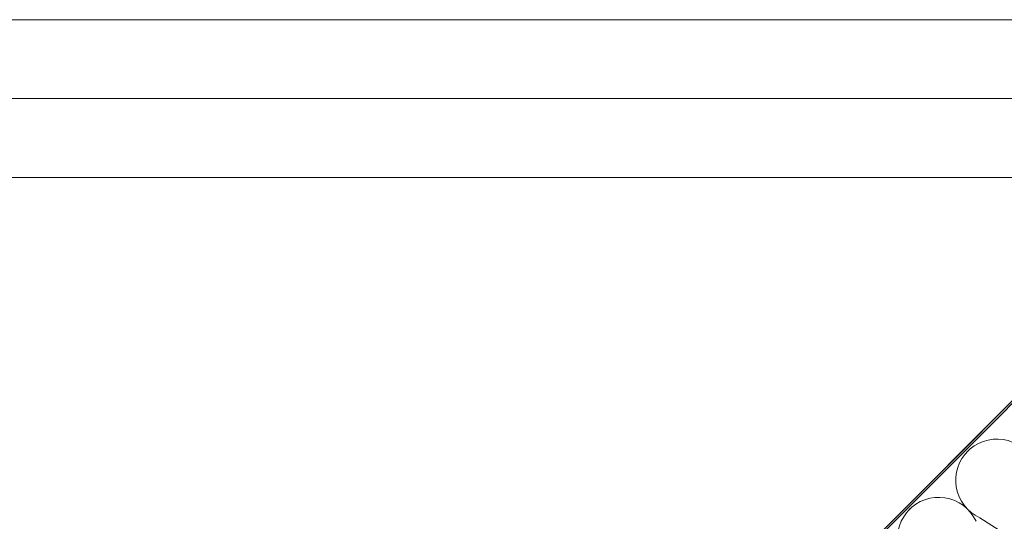
# Model space of a CAD drawing. Units: millimetres. Extents: x -23272466 to 44913, y -22484634 to 188.
# Drawn here: x -23270590 to -23270090, y -22481899 to -22481645 of the extents above; entities that cross this region are included whole.
import ezdxf

# ---------------------------------------------------------------- set-up
doc = ezdxf.new("R2010")
doc.units = ezdxf.units.MM
doc.linetypes.add('SLD-SOLID', pattern=[0])
doc.layers.get('0').update_dxf_attribs({"lineweight": 20})
doc.layers.add('KEYLITE INSULATION', color=41, linetype='Continuous', lineweight=18)
doc.layers.add('KEYLITE INTERNAL FINISH', color=7, linetype='Continuous', lineweight=18)

msp = doc.modelspace()

# ---------------------------------------------------------------- hatches: boundary and pattern name
at = {"layer": 'KEYLITE INTERNAL FINISH'}
h = msp.add_hatch(color=256, dxfattribs=at)
h.dxf.hatch_style = 1
h.paths.add_polyline_path([(-23270933.86, -22482659), (-23270934.56, -22482659.71), (-23270895.67, -22482698.6), (-23270894.96, -22482697.89)])
h.paths.add_polyline_path([(-23270830.17, -22482633.09), (-23270828.15, -22482582.69), (-23270829.13, -22482582.25), (-23270831.14, -22482632.55), (-23270895.73, -22482697.13), (-23270895.67, -22482698.6)])
h.paths.add_polyline_path([(-23269971.97, -22481725.23), (-23269973.4, -22481725.23), (-23270829.13, -22482582.25), (-23270828.15, -22482582.69)])

# ---------------------------------------------------------------- linework, layer by layer
msp.add_line((-23268345.51, -22481725.23), (-23272385.51, -22481725.23))
for points in [[(-23272465.52, -22484615.23), (-23272465.52, -22481645.23), (-23268265.52, -22481645.23), (-23268265.52, -22484615.23), (-23272465.52, -22484615.23)], [(-23272465.51, -22484615.23), (-23272465.51, -22481645.23), (-23268265.51, -22481645.23), (-23268265.51, -22484615.23), (-23272465.51, -22484615.23)], [(-23272425.51, -22484575.23), (-23272425.51, -22484575.23), (-23272425.51, -22484575.23), (-23268305.51, -22484575.23), (-23268305.51, -22481685.23), (-23272425.51, -22481685.23), (-23272425.51, -22484575.23)]]:
    msp.add_lwpolyline(points)
at = {"layer": 'KEYLITE INSULATION'}
msp.add_line((-23270102.93, -22481897.65), (-23270033.2, -22481942.02), dxfattribs=at)
for centre, start, end in [((-23270094.2, -22481878.68), 24.7149, 137.658), ((-23270094.2, -22481878.68), 134.0797, 245.2851), ((-23270123.74, -22481908.22), 24.7149, 137.658), ((-23270123.74, -22481908.22), 134.0797, 245.2851)]:
    msp.add_arc(centre, 20.88, start, end, dxfattribs=at)
at = {"layer": 'KEYLITE INTERNAL FINISH', "linetype": 'SLD-SOLID'}
msp.add_line((-23270829.1, -22482582.27), (-23269973.34, -22481725.23), dxfattribs=at)
at = {"layer": 'KEYLITE INTERNAL FINISH'}
for points in [[(-23269973.4, -22481725.23), (-23270829.13, -22482582.25)], [(-23270828.15, -22482582.69), (-23269971.97, -22481725.23)]]:
    msp.add_lwpolyline(points, dxfattribs=at)

doc.saveas('drawing.dxf')
